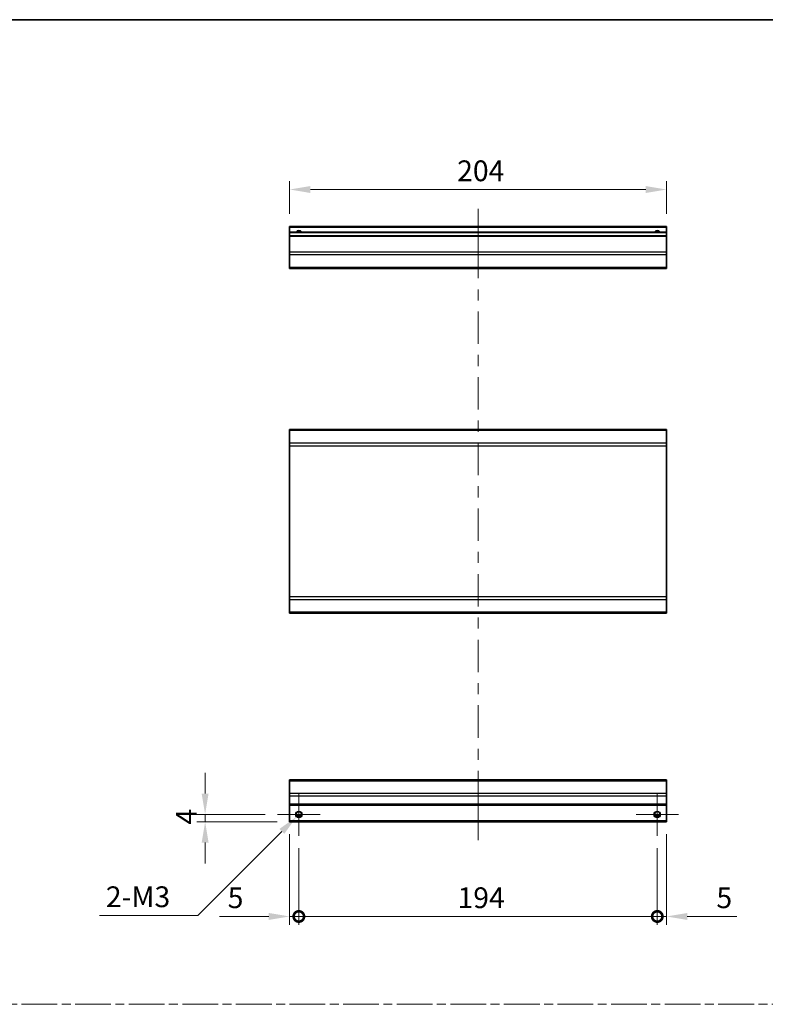
# Model space of a CAD drawing. Units: millimetres. Extents: x 0 to 8056, y -13 to 1405.
# Drawn here: x 5729 to 6133, y 591 to 1124 of the extents above; entities that cross this region are included whole.
import ezdxf

# ---------------------------------------------------------------- set-up
doc = ezdxf.new("R2010")
doc.units = ezdxf.units.MM
doc.header["$LTSCALE"] = 4.5
doc.linetypes.add('CHAIN', pattern=[0.3543, 0.2362, -0.0295, 0.0591, -0.0295])
doc.layers.get('Defpoints').update_dxf_attribs({"lineweight": 25})
for name, color, linetype, lineweight in [('Border (ISO)', 7, 'Continuous', 35), ('Center Mark (ISO)', 131, 'Continuous', 18), ('Centerline (ISO)', 131, 'Continuous', 18), ('Dimension (ISO)', 7, 'Continuous', 18), ('Dimension (ISO) @ 1', 7, 'Continuous', 18), ('Sketch Geometry (ISO)', 7, 'Continuous', 18), ('Visible (ISO)', 7, 'Continuous', 35), ('Visible Narrow (ISO)', 7, 'Continuous', 25)]:
    doc.layers.add(name, color=color, linetype=linetype, lineweight=lineweight)
doc.styles.add('Note Text (TK)', font='txt')
doc.dimstyles.new('Default - Method 1b (TK)', dxfattribs={"dimscale": 4.5, "dimtxt": 2.5, "dimasz": 2.5, "dimexe": 1, "dimexo": 1.5, "dimgap": 1, "dimtad": 1, "dimtoh": 1, "dimrnd": 1e-08, "dimdsep": 46, "dimtxsty": 'Note Text (TK)', "dimcen": 0.09, "dimdle": 5, "dimclrd": 100, "dimclre": 100, "dimclrt": 7, "dimadec": 1, "dimazin": 1, "dimtfac": 1, "dimtmove": 0, "dimatfit": 3, "dimfxl": 1, "dimtolj": 1, "dimlwd": -1, "dimlwe": -1, "dimarcsym": 0})

# ---------------------------------------------------------------- blocks, each defined once
blk = doc.blocks.new('図面枠 tk図枠')
at = {"layer": 'Border (ISO)'}
blk.add_line((14.5, 289), (405.5, 289), dxfattribs=at)
blk = doc.blocks.new('*D98')
at = {"layer": 'Defpoints', "color": 0}
for p in [(5875.59, 1032.11), (5875.59, 1012.11), (6079.59, 1012.11)]:
    blk.add_point(p, dxfattribs=at)
at = {"layer": 'Dimension (ISO)', "color": 100}
for p, q in [((5875.59, 1018.86), (5875.59, 1036.61)), ((6079.59, 1018.86), (6079.59, 1036.61)), ((6068.34, 1032.11), (5886.84, 1032.11))]:
    blk.add_line(p, q, dxfattribs=at)
for points in [[(5886.84, 1033.98), (5886.84, 1030.23), (5875.59, 1032.11)], [(6068.34, 1033.98), (6068.34, 1030.23), (6079.59, 1032.11)]]:
    blk.add_solid(points, dxfattribs=at)
at = {"layer": 'Dimension (ISO)', "color": 7, "insert": (5966.27, 1042.23), "char_height": 11.25, "attachment_point": 4, "style": 'Note Text (TK)'}
blk.add_mtext('\\A1;204', dxfattribs=at)
blk = doc.blocks.new('_DotSmall')
at = {"color": 0, "linetype": 'ByBlock', "const_width": 0.5}
blk.add_lwpolyline([(-0.0625, 0, 1), (0.0625, 0, 1)], format="xyb", close=True, dxfattribs=at)
blk = doc.blocks.new('*D99')
at = {"layer": 'Defpoints', "color": 0}
for p in [(5875.59, 689.96), (5880.59, 682.46), (5880.59, 638.75)]:
    blk.add_point(p, dxfattribs=at)
at = {"layer": 'Dimension (ISO)', "color": 100}
for p, q in [((5875.59, 683.21), (5875.59, 634.25)), ((5880.59, 675.71), (5880.59, 634.25)), ((5864.34, 638.75), (5837.57, 638.75)), ((5880.59, 638.75), (5875.59, 638.75)), ((5880.59, 638.75), (5903.09, 638.75))]:
    blk.add_line(p, q, dxfattribs=at)
blk.add_solid([(5864.34, 640.63), (5864.34, 636.88), (5875.59, 638.75)], dxfattribs=at)
at = {"layer": 'Dimension (ISO)', "color": 100, "xscale": 11.25, "yscale": 11.25, "zscale": 11.25, "rotation": 180}
blk.add_blockref('_DotSmall', (5880.59, 638.75), dxfattribs=at)
at = {"layer": 'Dimension (ISO)', "color": 7, "insert": (5842.07, 648.88), "char_height": 11.25, "attachment_point": 4, "style": 'Note Text (TK)'}
blk.add_mtext('\\A1;5', dxfattribs=at)
blk = doc.blocks.new('*D100')
at = {"layer": 'Defpoints', "color": 0}
for p in [(5880.59, 682.46), (6074.59, 682.46), (6074.59, 638.75)]:
    blk.add_point(p, dxfattribs=at)
at = {"layer": 'Dimension (ISO)', "color": 100}
for p, q in [((5880.59, 675.71), (5880.59, 634.25)), ((6074.59, 675.71), (6074.59, 634.25)), ((5880.59, 638.75), (6074.59, 638.75))]:
    blk.add_line(p, q, dxfattribs=at)
at = {"layer": 'Dimension (ISO)', "color": 100, "xscale": 11.25, "yscale": 11.25, "zscale": 11.25, "rotation": 180}
blk.add_blockref('_DotSmall', (5880.59, 638.75), dxfattribs=at)
at = {"layer": 'Dimension (ISO)', "color": 100, "xscale": 11.25, "yscale": 11.25, "zscale": 11.25}
blk.add_blockref('_DotSmall', (6074.59, 638.75), dxfattribs=at)
at = {"layer": 'Dimension (ISO)', "color": 7, "insert": (5966.48, 648.88), "char_height": 11.25, "attachment_point": 4, "style": 'Note Text (TK)'}
blk.add_mtext('\\A1;194', dxfattribs=at)
blk = doc.blocks.new('*D101')
at = {"layer": 'Defpoints', "color": 0}
for p in [(6079.59, 689.96), (6074.59, 682.46), (6079.59, 638.75)]:
    blk.add_point(p, dxfattribs=at)
at = {"layer": 'Dimension (ISO)', "color": 100}
for p, q in [((6079.59, 683.21), (6079.59, 634.25)), ((6074.59, 675.71), (6074.59, 634.25)), ((6074.59, 638.75), (6063.34, 638.75)), ((6074.59, 638.75), (6079.59, 638.75)), ((6090.84, 638.75), (6117.61, 638.75))]:
    blk.add_line(p, q, dxfattribs=at)
blk.add_solid([(6090.84, 640.63), (6090.84, 636.88), (6079.59, 638.75)], dxfattribs=at)
at = {"layer": 'Dimension (ISO)', "color": 100, "xscale": 11.25, "yscale": 11.25, "zscale": 11.25}
blk.add_blockref('_DotSmall', (6074.59, 638.75), dxfattribs=at)
at = {"layer": 'Dimension (ISO)', "color": 7, "insert": (6106.59, 648.88), "char_height": 11.25, "attachment_point": 4, "style": 'Note Text (TK)'}
blk.add_mtext('\\A1;5', dxfattribs=at)
blk = doc.blocks.new('*D102')
at = {"layer": 'Defpoints', "color": 0}
for p in [(5829.86, 693.96), (5869.09, 693.96), (5875.59, 689.96)]:
    blk.add_point(p, dxfattribs=at)
at = {"layer": 'Dimension (ISO)', "color": 100}
for p, q in [((5829.86, 705.21), (5829.86, 716.46)), ((5862.34, 693.96), (5825.36, 693.96)), ((5829.86, 689.96), (5829.86, 693.96)), ((5868.84, 689.96), (5825.36, 689.96)), ((5829.86, 678.71), (5829.86, 667.46))]:
    blk.add_line(p, q, dxfattribs=at)
for points in [[(5827.98, 705.21), (5831.73, 705.21), (5829.86, 693.96)], [(5827.98, 678.71), (5831.73, 678.71), (5829.86, 689.96)]]:
    blk.add_solid(points, dxfattribs=at)
at = {"layer": 'Dimension (ISO)', "color": 7, "insert": (5819.73, 688.42), "char_height": 11.25, "attachment_point": 4, "rotation": 90, "style": 'Note Text (TK)'}
blk.add_mtext('\\A1;4', dxfattribs=at)
blk = doc.blocks.new('*D103')
at = {"layer": 'Defpoints', "color": 0}
for p in [(5879.34, 692.71), (5881.84, 695.22)]:
    blk.add_point(p, dxfattribs=at)
at = {"layer": 'Dimension (ISO)', "color": 100}
for p, q in [((5880.19, 693.96), (5881, 693.96)), ((5880.59, 693.56), (5880.59, 694.37)), ((5825.91, 639.28), (5871.38, 684.76)), ((5772.7, 639.28), (5825.91, 639.28))]:
    blk.add_line(p, q, dxfattribs=at)
blk.add_solid([(5870.06, 686.08), (5872.71, 683.43), (5879.34, 692.71)], dxfattribs=at)
at = {"layer": 'Dimension (ISO)', "color": 7, "insert": (5772.7, 649.41), "char_height": 11.25, "attachment_point": 4, "style": 'Note Text (TK)'}
blk.add_mtext('\\A1; 2-M3', dxfattribs=at)

msp = doc.modelspace()

# ---------------------------------------------------------------- linework, layer by layer
at = {"layer": 'Center Mark (ISO)', "linetype": 'Continuous'}
for p, q in [((5880.5911, 693.9642), (5880.5911, 705.4642)), ((6074.5911, 693.9642), (6074.5911, 705.4642)), ((5880.5911, 693.9642), (5869.0911, 693.9642)), ((5880.5911, 693.9642), (5892.0911, 693.9642)), ((5880.5911, 693.9642), (5880.5911, 682.4642)), ((6074.5911, 693.9642), (6063.0911, 693.9642)), ((6074.5911, 693.9642), (6086.0911, 693.9642)), ((6074.5911, 693.9642), (6074.5911, 682.4642))]:
    msp.add_line(p, q, dxfattribs=at)
at = {"layer": 'Centerline (ISO)'}
for p, q in [((5977.5911, 1011.6061), (5977.5911, 1021.6061)), ((5977.5911, 1011.6061), (5977.5911, 1001.6061)), ((5977.5911, 689.9642), (5977.5911, 699.9642)), ((5977.5911, 689.9642), (5977.5911, 679.9642))]:
    msp.add_line(p, q, dxfattribs=at)
at = {"layer": 'Centerline (ISO)', "linetype": 'Continuous'}
for p, q in [((5977.5911, 1001.6061), (5977.5911, 984.0903)), ((5977.5911, 978.0903), (5977.5911, 972.0903)), ((5977.5911, 966.0903), (5977.5911, 948.5745)), ((5977.5911, 942.5745), (5977.5911, 936.5745)), ((5977.5911, 930.5745), (5977.5911, 913.0588)), ((5977.5911, 907.0588), (5977.5911, 901.0588)), ((5977.5911, 895.0588), (5977.5911, 877.543)), ((5977.5911, 871.543), (5977.5911, 865.543)), ((5977.5911, 859.543), (5977.5911, 842.0273)), ((5977.5911, 836.0273), (5977.5911, 830.0273)), ((5977.5911, 824.0273), (5977.5911, 806.5115)), ((5977.5911, 800.5115), (5977.5911, 794.5115)), ((5977.5911, 788.5115), (5977.5911, 770.9957)), ((5977.5911, 764.9957), (5977.5911, 758.9957)), ((5977.5911, 752.9957), (5977.5911, 735.48)), ((5977.5911, 729.48), (5977.5911, 723.48)), ((5977.5911, 717.48), (5977.5911, 699.9642))]:
    msp.add_line(p, q, dxfattribs=at)
at = {"layer": 'Sketch Geometry (ISO)', "color": 4, "linetype": 'CHAIN', "ltscale": 18.194183}
msp.add_line((5324.4078, 591.2179), (6855.4651, 591.2179), dxfattribs=at)
at = {"layer": 'Visible (ISO)'}
for p, q in [((5875.5911, 1011.6061), (5875.5911, 1012.1061)), ((6079.5911, 1012.1061), (5875.5911, 1012.1061)), ((5875.5911, 1011.6061), (5875.5911, 1009.1061)), ((5875.5911, 1008.6061), (5875.5911, 1009.1061)), ((6079.5911, 1009.1061), (5875.5911, 1009.1061)), ((5875.5911, 1008.6061), (5875.5911, 1007.1061)), ((5875.5911, 1006.6061), (5875.5911, 1007.1061)), ((6079.5911, 1007.1061), (5875.5911, 1007.1061)), ((6079.5911, 1012.1061), (6079.5911, 1011.6061)), ((6079.5911, 1009.1061), (6079.5911, 1011.6061)), ((6079.5911, 1009.1061), (6079.5911, 1008.6061)), ((6079.5911, 1007.1061), (6079.5911, 1008.6061)), ((6079.5911, 1007.1061), (6079.5911, 1006.6061)), ((5875.5911, 1006.6061), (5875.5911, 998.2345)), ((6079.5911, 998.2345), (6079.5911, 1006.6061)), ((5875.5911, 996.8203), (5875.5911, 998.2345)), ((5875.5911, 996.8203), (5875.5911, 989.9918)), ((6079.5911, 998.2345), (6079.5911, 996.8203)), ((6079.5911, 989.9918), (6079.5911, 996.8203)), ((5875.5911, 989.4061), (5875.5911, 989.9918)), ((5875.5911, 989.4061), (6079.5911, 989.4061)), ((6079.5911, 989.9918), (6079.5911, 989.4061)), ((5875.5911, 901.6705), (5875.5911, 902.2562)), ((6079.5911, 902.2562), (5875.5911, 902.2562)), ((5875.5911, 901.6705), (5875.5911, 894.842)), ((6079.5911, 902.2562), (6079.5911, 901.6705)), ((6079.5911, 894.842), (6079.5911, 901.6705)), ((5875.5911, 893.4278), (5875.5911, 894.842)), ((5875.5911, 893.4278), (5875.5911, 811.6847)), ((6079.5911, 894.842), (6079.5911, 893.4278)), ((6079.5911, 811.6847), (6079.5911, 893.4278)), ((5875.5911, 810.2705), (5875.5911, 811.6847)), ((5875.5911, 810.2705), (5875.5911, 803.442)), ((6079.5911, 811.6847), (6079.5911, 810.2705)), ((6079.5911, 803.442), (6079.5911, 810.2705)), ((5875.5911, 802.8562), (5875.5911, 803.442)), ((6079.5911, 802.8562), (5875.5911, 802.8562)), ((6079.5911, 803.442), (6079.5911, 802.8562)), ((5875.5911, 712.0784), (5875.5911, 712.6642)), ((6079.5911, 712.6642), (5875.5911, 712.6642)), ((5875.5911, 712.0784), (5875.5911, 705.25)), ((6079.5911, 712.6642), (6079.5911, 712.0784)), ((6079.5911, 705.25), (6079.5911, 712.0784)), ((5875.5911, 703.8358), (5875.5911, 705.25)), ((5875.5911, 703.8358), (5875.5911, 699.4642)), ((6079.5911, 705.25), (6079.5911, 703.8358)), ((6079.5911, 699.4642), (6079.5911, 703.8358)), ((5875.5911, 698.9642), (5875.5911, 699.4642)), ((5875.5911, 698.9642), (5875.5911, 690.4642)), ((6079.5911, 698.9642), (5875.5911, 698.9642)), ((6079.5911, 699.4642), (6079.5911, 698.9642)), ((6079.5911, 690.4642), (6079.5911, 698.9642)), ((5881.7091, 692.9642), (5879.4731, 692.9642)), ((6075.7091, 692.9642), (6073.4731, 692.9642)), ((5875.5911, 689.9642), (5875.5911, 690.4642)), ((6079.5911, 689.9642), (5875.5911, 689.9642)), ((6079.5911, 690.4642), (6079.5911, 689.9642))]:
    msp.add_line(p, q, dxfattribs=at)
for centre in [(5880.5911, 693.9642), (6074.5911, 693.9642)]:
    msp.add_circle(centre, 1.5, dxfattribs=at)
for centre in [(5880.5911, 1008.1061), (6074.5911, 1008.1061)]:
    msp.add_arc(centre, 1.5, 41.810315, 138.189685, dxfattribs=at)
at = {"layer": 'Visible Narrow (ISO)'}
for p, q in [((6079.5911, 1011.6061), (5875.5911, 1011.6061)), ((6079.5911, 1008.6061), (5875.5911, 1008.6061)), ((6079.5911, 1006.6061), (5875.5911, 1006.6061)), ((6079.5911, 998.2345), (5875.5911, 998.2345)), ((6079.5911, 996.8203), (5875.5911, 996.8203)), ((6079.5911, 989.9918), (5875.5911, 989.9918)), ((6079.5911, 901.6705), (5875.5911, 901.6705)), ((6079.5911, 894.842), (5875.5911, 894.842)), ((5875.5911, 893.4278), (6079.5911, 893.4278)), ((6079.5911, 811.6847), (5875.5911, 811.6847)), ((5875.5911, 810.2705), (6079.5911, 810.2705)), ((6079.5911, 803.442), (5875.5911, 803.442)), ((5875.5911, 712.0784), (6079.5911, 712.0784)), ((6079.5911, 705.25), (5875.5911, 705.25)), ((6079.5911, 703.8358), (5875.5911, 703.8358)), ((6079.5911, 699.4642), (5875.5911, 699.4642)), ((5882.0053, 693.4642), (5879.1769, 693.4642)), ((6076.0053, 693.4642), (6073.1769, 693.4642)), ((6079.5911, 690.4642), (5875.5911, 690.4642))]:
    msp.add_line(p, q, dxfattribs=at)
for centre in [(5880.5911, 693.9642), (6074.5911, 693.9642), (6074.5911, 693.9642)]:
    msp.add_circle(centre, 1.7705, dxfattribs=at)
for centre in [(5880.5911, 1008.1061), (6074.5911, 1008.1061), (6074.5911, 1008.1061)]:
    msp.add_arc(centre, 1.7705, 34.389251, 145.610749, dxfattribs=at)

# ---------------------------------------------------------------- block references
at = {"xscale": 4, "yscale": 4, "zscale": 4}
msp.add_blockref('図面枠 tk図枠', (5250.5, -32), dxfattribs=at)

# ---------------------------------------------------------------- dimensions: what is measured, and where the dimension line sits
at = {"layer": 'Dimension (ISO) @ 1', "color": 100}
for base, p1, p2, angle, override, picture, middle in [((5875.5911, 1032.1061), (6079.5911, 1012.1061), (5875.5911, 1012.1061), 180, {"dimscale": 1, "dimtxt": 11.25, "dimasz": 11.25, "dimexe": 4.5, "dimexo": 6.75, "dimgap": 4.5, "dimtoh": 0, "dimdec": 2, "dimcen": 0.405, "dimtp": 0, "dimtm": 0, "dimtdec": 2, "dimtix": 0, "dimtofl": 0, "dimtmove": 0, "dimatfit": 1}, '*D98', (5977.87, 1032.1061)), ((5829.8572, 693.9642), (5875.5911, 689.9642), (5869.0911, 693.9642), 90, {"dimscale": 1, "dimtxt": 11.25, "dimasz": 11.25, "dimexe": 4.5, "dimexo": 6.75, "dimgap": 4.5, "dimtoh": 0, "dimdec": 2, "dimcen": 0.405, "dimtp": 0, "dimtm": 0, "dimtdec": 2, "dimtix": 0, "dimtofl": 1, "dimtmove": 0, "dimatfit": 1}, '*D102', (5829.8572, 691.9642)), ((5880.5911, 638.7529), (5875.5911, 689.9642), (5880.5911, 682.4642), 180, {"dimscale": 1, "dimtxt": 11.25, "dimasz": 11.25, "dimexe": 4.5, "dimexo": 6.75, "dimgap": 4.5, "dimtoh": 0, "dimdec": 2, "dimblk2": 'DotSmall', "dimsah": 1, "dimcen": 0.405, "dimdle": 0, "dimtp": 0, "dimtm": 0, "dimtdec": 2, "dimtix": 0, "dimtofl": 1, "dimtmove": 0, "dimatfit": 1}, '*D99', (5845.3312, 638.7529)), ((6079.5911, 638.7529), (6074.5911, 682.4642), (6079.5911, 689.9642), 180, {"dimscale": 1, "dimtxt": 11.25, "dimasz": 11.25, "dimexe": 4.5, "dimexo": 6.75, "dimgap": 4.5, "dimtoh": 0, "dimdec": 2, "dimblk1": 'DotSmall', "dimsah": 1, "dimcen": 0.405, "dimdle": 0, "dimtp": 0, "dimtm": 0, "dimtdec": 2, "dimtix": 0, "dimtofl": 1, "dimtmove": 0, "dimatfit": 1}, '*D101', (6109.8511, 638.7529)), ((6074.5911, 638.7529), (5880.5911, 682.4642), (6074.5911, 682.4642), 180, {"dimscale": 1, "dimtxt": 11.25, "dimasz": 11.25, "dimexe": 4.5, "dimexo": 6.75, "dimgap": 4.5, "dimtoh": 0, "dimdec": 2, "dimblk1": 'DotSmall', "dimblk2": 'DotSmall', "dimsah": 1, "dimcen": 0.405, "dimdle": 0, "dimtp": 0, "dimtm": 0, "dimtdec": 2, "dimtix": 0, "dimtofl": 0, "dimtmove": 0, "dimatfit": 1}, '*D100', (5977.6311, 638.7529))]:
    dim = msp.add_linear_dim(base=base, p1=p1, p2=p2, angle=angle, dimstyle='Default - Method 1b (TK)', override=override, dxfattribs=at)
    dim.commit()
    dim.dimension.update_dxf_attribs({"geometry": picture, "text_midpoint": middle, "dimtype": 128})
dim = msp.add_diameter_dim_2p(p1=(5881.843, 695.2162), p2=(5879.3392, 692.7123), text=' 2-M3', dimstyle='Default - Method 1b (TK)', override={"dimscale": 1, "dimtxt": 11.25, "dimasz": 11.25, "dimexe": 4.5, "dimexo": 6.75, "dimgap": 4.5, "dimtih": 1, "dimdec": 2, "dimlfac": 1, "dimcen": 0.405, "dimtp": 0, "dimtm": 0, "dimtdec": 2, "dimtix": 0, "dimtofl": 0, "dimtmove": 0, "dimatfit": 3}, dxfattribs=at)
dim.commit()
dim.dimension.update_dxf_attribs({"geometry": '*D103', "text_midpoint": (5793.1246, 639.2813), "dimtype": 131})

doc.saveas('drawing.dxf')
